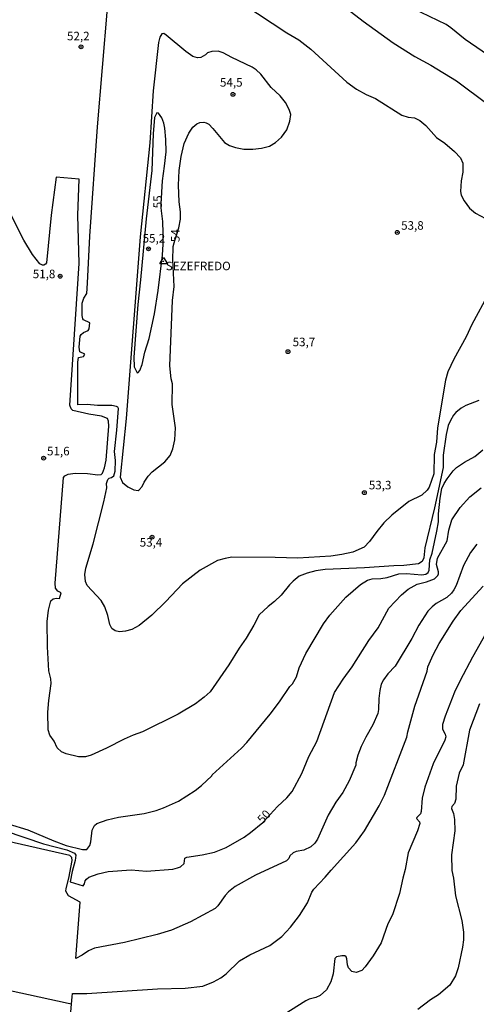
# Model space of a CAD drawing. Units: millimetres. Extents: x 187939 to 190355, y 1677060 to 1679835.
# Drawn here: x 188748 to 188882, y 1678234 to 1678522 of the extents above; entities that cross this region are included whole.
import ezdxf
from ezdxf.enums import TextEntityAlignment as Align

# ---------------------------------------------------------------- set-up
doc = ezdxf.new("R2010")
doc.units = ezdxf.units.MM
doc.header["$MEASUREMENT"] = 0
for name, color, linetype in [('IMAGEM', 7, 'Continuous'), ('V-CURVA_DE_NIVEL', 4, 'Continuous'), ('V-CURVA_MESTRA', 1, 'Continuous'), ('V-PONTO_DE_APARELHO', 4, 'Continuous'), ('V-PONTO_DE_TRIANGULACAO', 21, 'Continuous'), ('V-TEXTO_DE_ALTIMETRIA', 7, 'Continuous')]:
    doc.layers.add(name, color=color, linetype=linetype)
picture_1 = doc.add_image_def('image1.jpg', size_in_pixel=(4026, 4622))

# ---------------------------------------------------------------- blocks, each defined once
blk = doc.blocks.new('801')
at = {"color": 0, "linetype": 'ByBlock', "lineweight": -2}
for p, q in [((-1.01, -0.7), (0.06, 1.13)), ((0.06, 1.13), (1.15, -0.72)), ((1.15, -0.72), (-1.01, -0.7))]:
    blk.add_line(p, q, dxfattribs=at)
blk.add_circle((0.01, 0), 0.0632, dxfattribs=at)
blk = doc.blocks.new('805')
at = {"color": 0, "linetype": 'ByBlock', "lineweight": -2}
for radius in [0.562, 0.0806]:
    blk.add_circle((0, 0), radius, dxfattribs=at)

msp = doc.modelspace()

# ---------------------------------------------------------------- linework, layer by layer
at = {"layer": 'V-CURVA_DE_NIVEL'}
for points in [[(188804.75, 1678532.92), (188826.5, 1678518.4), (188829.99, 1678516.36), (188833.56, 1678513.67), (188844.15, 1678503.95), (188846.95, 1678501.95), (188849.77, 1678500.4), (188852.53, 1678499.23), (188860.27, 1678494.36), (188862.1, 1678493.76), (188863.94, 1678493.59), (188865.55, 1678492.77), (188867.25, 1678491.33), (188870.42, 1678487.76), (188872.84, 1678486.08), (188875.72, 1678483.7), (188877.49, 1678481.81), (188878.16, 1678480.24), (188878.15, 1678477.67), (188877.68, 1678475.04), (188877.46, 1678471.93), (188877.63, 1678470.93), (188878.5, 1678469.18), (188880.07, 1678467.08), (188881.82, 1678465.62), (188884.75, 1678464.04)], [(188765.19, 1678409.44), (188765.17, 1678421.96), (188765.41, 1678423.3), (188766.82, 1678423.58), (188767.23, 1678424.32), (188765.75, 1678425.01), (188765.62, 1678426.34), (188765.87, 1678429.53), (188766.17, 1678430.04), (188766.88, 1678430.69), (188768.22, 1678431.19), (188768.48, 1678431.72), (188768.68, 1678433.52), (188766.88, 1678434.39), (188766.69, 1678434.61), (188766.45, 1678435.61), (188766.44, 1678439.24), (188766.96, 1678440.75), (188767.8, 1678442.06), (188768.08, 1678445.07), (188768.75, 1678458.83), (188770.96, 1678490.89), (188773.94, 1678525.64)], [(188844.23, 1678525.46), (188848.89, 1678521.88), (188857.73, 1678515.52), (188864.06, 1678511.49)], [(188904.94, 1678500.52), (188900.11, 1678502.92), (188894.43, 1678506.19), (188888.78, 1678509.69), (188878.8, 1678516.49), (188874.59, 1678519.95), (188873.25, 1678520.87), (188863.45, 1678525.6)], [(188756.02, 1678451.1), (188755.76, 1678450.67), (188755.27, 1678450.35), (188754.82, 1678450.37), (188754.07, 1678450.75), (188751.89, 1678453.52), (188749.4, 1678457.71), (188745.32, 1678465.62), (188743.17, 1678469.16), (188740.11, 1678473.07), (188739.47, 1678475.18), (188739.14, 1678477.94), (188739.05, 1678482.45), (188739.88, 1678499.24), (188740.49, 1678507.11), (188741.66, 1678518.85), (188742.22, 1678522.73)], [(188793.44, 1678456.89), (188793.73, 1678457.85), (188794.79, 1678461.35), (188795.36, 1678463.9), (188795.33, 1678466.03), (188794.96, 1678468.92), (188794.72, 1678473.82), (188794.94, 1678478.1), (188795.56, 1678482.19), (188796.35, 1678486.07), (188797.8, 1678489.08), (188798.95, 1678490.77), (188800.08, 1678491.77), (188800.98, 1678492.22), (188802.14, 1678492.27), (188802.89, 1678492.1), (188803.67, 1678491.65), (188804.84, 1678490.45), (188808.25, 1678486.27), (188809.7, 1678485.39), (188811.41, 1678484.84), (188813.85, 1678484.38), (188816.52, 1678484.33), (188819.09, 1678484.61), (188821.38, 1678485.25), (188823.21, 1678486.34), (188824.98, 1678487.9), (188826.55, 1678490.02), (188827.42, 1678492.52), (188827.7, 1678494.54), (188827.2, 1678496), (188826.09, 1678498.02), (188824.53, 1678500.01), (188821.93, 1678502.44), (188818.85, 1678506.38), (188817.56, 1678507.56), (188816.33, 1678508.42), (188810.4, 1678511.24), (188807.86, 1678512.62), (188806.33, 1678513.11), (188804.53, 1678513), (188803.19, 1678512.59), (188802.62, 1678512.01), (188801.3, 1678511.22), (188800.27, 1678511.13), (188798.9, 1678511.56), (188796.84, 1678512.96), (188791.15, 1678517.78), (188790.47, 1678518.21), (188789.81, 1678518.14), (188789.29, 1678517.22), (188788.88, 1678515.58), (188787.26, 1678501.47), (188786.31, 1678486.24), (188783.51, 1678458.66), (188779.4, 1678405.42), (188777.66, 1678388.23), (188778.28, 1678386.7), (188779.82, 1678385.46), (188781.61, 1678384.53), (188782.92, 1678384.34), (188783.24, 1678384.55), (188784.06, 1678385.51), (188784.62, 1678386.82), (188785.87, 1678388.57), (188787.05, 1678389.83), (188790.71, 1678392.76), (188792.29, 1678394.66), (188793.04, 1678396.6), (188793.67, 1678399.19), (188793.82, 1678402.74), (188792.86, 1678409.53), (188792.98, 1678415.59), (188792.58, 1678417.08), (188792.21, 1678420.85), (188792.98, 1678439.98), (188793.41, 1678444.11), (188793.03, 1678451.92), (188793.15, 1678455.63), (188793.2, 1678455.85), (188793.44, 1678456.89)], [(188864.06, 1678511.49), (188868.76, 1678509), (188876.24, 1678504.42), (188885.57, 1678497.49), (188896.24, 1678490.83), (188899.2, 1678488.79), (188901.36, 1678487.76)], [(188765.58, 1678475.54), (188758.84, 1678476.14), (188757.38, 1678465), (188756.02, 1678451.1)], [(188882.82, 1678410.76), (188879.06, 1678409.26), (188877.65, 1678408.46), (188876.12, 1678407.24), (188875.4, 1678406.42), (188874.48, 1678404.87), (188873.85, 1678403.41), (188873.25, 1678400.76), (188872.35, 1678394.67), (188872.32, 1678391.06), (188869.86, 1678379.23), (188866.98, 1678367.53), (188866.7, 1678364.66), (188866.21, 1678363.59), (188865.15, 1678362.87), (188860.85, 1678362.36), (188857.88, 1678362.29), (188849.27, 1678361.67), (188837.73, 1678361.19), (188834.97, 1678360.78), (188832.49, 1678360.09), (188830.16, 1678359.21), (188828.37, 1678357.78), (188827.27, 1678356.68), (188824.81, 1678353.72), (188822.88, 1678351.8), (188821.03, 1678350.39), (188818.38, 1678347.97), (188816.85, 1678344.91), (188814.53, 1678341.05), (188812.5, 1678338.14), (188809.5, 1678333.25), (188803.99, 1678325.35), (188802.28, 1678323.81), (188799.69, 1678321.81), (188794.68, 1678318.81), (188784.16, 1678313.61), (188781.4, 1678312.67), (188778.77, 1678311.48), (188773.65, 1678308.82), (188769.12, 1678306.78), (188767.44, 1678306.35), (188765.35, 1678306.35), (188761.76, 1678307.19), (188760.39, 1678307.81), (188759.17, 1678309.01), (188758.22, 1678310.92), (188756.95, 1678312.71), (188756.48, 1678314.28), (188756.43, 1678319.4), (188756.7, 1678322.8), (188757.37, 1678327.8), (188757.27, 1678329.16), (188756.73, 1678331.51), (188756.33, 1678338.53), (188756.23, 1678346.01), (188756.64, 1678349.34), (188757.25, 1678351.99), (188758.01, 1678352.6), (188758.95, 1678352.82), (188759.86, 1678352.75), (188760.35, 1678354.36), (188759.35, 1678354.88), (188758.69, 1678355.71), (188758.58, 1678357.17), (188761, 1678388.13), (188761.37, 1678388.66), (188762.39, 1678389.17), (188764.41, 1678389.41), (188768.08, 1678389.34), (188771.11, 1678388.91), (188772.06, 1678389.07), (188772.45, 1678389.45), (188773.06, 1678390.97), (188773.55, 1678393.28), (188774.32, 1678403.2), (188774.21, 1678404.68), (188773.95, 1678405.45), (188772.15, 1678406.16), (188768.45, 1678406.68), (188763.78, 1678407.82), (188763.23, 1678408.29), (188762.84, 1678409.4), (188765.61, 1678450.85), (188765.16, 1678465.02), (188765.58, 1678475.54)], [(188885.72, 1678442.19), (188880.82, 1678433.02), (188879.16, 1678429.42), (188875.46, 1678422.81), (188873.74, 1678419.14), (188873.03, 1678416.65), (188870.74, 1678402.69), (188870.41, 1678398.49), (188869.72, 1678394.89), (188869.62, 1678389.21), (188868.23, 1678385.29), (188867.66, 1678384.42), (188866.07, 1678383.03), (188862.34, 1678381.14), (188857.31, 1678377.12), (188855, 1678374.85), (188852.92, 1678372.39), (188850.8, 1678369.44), (188849.2, 1678367.78), (188845.84, 1678366.25), (188842.64, 1678365.56)], [(188810.39, 1678364.8), (188808.43, 1678364.45), (188806.2, 1678363.8), (188801.12, 1678361.04), (188795.87, 1678356.98), (188791.05, 1678351.85), (188786.94, 1678347.8), (188783.22, 1678344.84), (188781.01, 1678343.59), (188779.18, 1678343.12), (188777.42, 1678342.98), (188776.19, 1678343.2), (188775.16, 1678343.93), (188774.58, 1678345.09), (188774, 1678347.71), (188773.16, 1678350.32), (188772.08, 1678352.16), (188767.96, 1678356.56), (188767.47, 1678357.65), (188767.22, 1678359.75), (188767.53, 1678361.65), (188769.69, 1678368.71), (188772.82, 1678381.08), (188773.66, 1678385.09), (188773.63, 1678386.45), (188774.03, 1678387.59), (188774.41, 1678387.97), (188775.07, 1678388.14), (188775.77, 1678388.65), (188776.17, 1678390.03), (188776.28, 1678393.1), (188775.94, 1678395.75), (188776.67, 1678402.05), (188777.13, 1678408.36), (188776.94, 1678408.74), (188776.5, 1678408.95), (188775.14, 1678409.23), (188770.96, 1678409.3), (188767.89, 1678409.58), (188765.19, 1678409.44)], [(188744.76, 1678286.69), (188750.54, 1678284.97), (188758.17, 1678281.68), (188761.76, 1678280.37), (188766.58, 1678279.13), (188767.87, 1678279.17), (188768.71, 1678280.34), (188769.03, 1678281.38), (188769.44, 1678284.86), (188770.08, 1678286.17), (188770.82, 1678286.76), (188773.84, 1678287.9), (188777.16, 1678288.69), (188784.68, 1678289.77), (188788.19, 1678290.61), (188790.29, 1678291.34), (188794.72, 1678293.34), (188799.63, 1678296.5), (188801.43, 1678297.94), (188804.47, 1678300.78), (188804.56, 1678301.01), (188813.17, 1678308.88), (188814.79, 1678310.51), (188821.65, 1678318.81), (188824.36, 1678322.46), (188827.43, 1678326.97), (188828.19, 1678327.71), (188829.33, 1678329.8), (188830.14, 1678332.43), (188832.05, 1678336.63), (188837.23, 1678345.31), (188839.14, 1678347.79), (188843.8, 1678353.06), (188848.07, 1678356.85), (188850.19, 1678358.05), (188851.53, 1678358.48), (188854.07, 1678358.58), (188855.9, 1678358.83), (188859.34, 1678359.93), (188861.62, 1678360.08), (188866.07, 1678359.69), (188867.3, 1678359.89), (188867.99, 1678360.36), (188868.22, 1678360.98), (188868.42, 1678364.08), (188869.11, 1678366.01), (188870.54, 1678372.46), (188870.95, 1678375.2), (188870.97, 1678377.53), (188871.49, 1678382.07), (188871.99, 1678384.94), (188872.64, 1678386.43), (188873.52, 1678387.78), (188875.31, 1678390.12), (188876.3, 1678391.05), (188878.67, 1678392.64), (188881.68, 1678394.29), (188883.96, 1678396.25)], [(188882.28, 1678368.66), (188880.41, 1678366.2), (188878.37, 1678362.36), (188876.22, 1678356.51), (188875.49, 1678355.24), (188874.8, 1678354.29), (188873.47, 1678353.03), (188870.31, 1678351.28), (188869.1, 1678350.32), (188867.88, 1678349.01), (188865.19, 1678344.9), (188863.19, 1678341.01), (188858.31, 1678332.88), (188856.14, 1678330.6), (188854.87, 1678328.88), (188854.2, 1678327.59), (188853.75, 1678325.76), (188853.46, 1678323.37), (188853.44, 1678320.24), (188853.17, 1678318.98), (188851.7, 1678315.74), (188849.67, 1678312.13), (188848.33, 1678309.34), (188847.37, 1678306.77), (188846.74, 1678304.59), (188846.72, 1678303.89), (188844.76, 1678299.29), (188842.89, 1678295.87), (188840.92, 1678293.08), (188838.68, 1678289.21), (188835.51, 1678282.19), (188834.75, 1678281.06), (188833.58, 1678279.92), (188831.46, 1678279.02), (188829.2, 1678278.59), (188828.38, 1678278.22), (188827.4, 1678277.34), (188827.09, 1678276.57), (188826.37, 1678275.84), (188817.3, 1678271.64), (188811.33, 1678268.35), (188809.35, 1678266.74), (188808.44, 1678265.71), (188806.29, 1678262.65), (188805.49, 1678261.85), (188798.29, 1678258.01), (188792.68, 1678255.5), (188788.45, 1678254.23), (188778.85, 1678251.88), (188770.13, 1678250.31), (188768.34, 1678249.45), (188766.49, 1678248.18), (188764.58, 1678247.28), (188765.91, 1678263.76), (188762.5, 1678265.64), (188761.66, 1678266.98), (188761.75, 1678267.79), (188762.57, 1678270.73), (188763.58, 1678275.93), (188763.41, 1678276.84), (188762.84, 1678277.37), (188744.41, 1678281.62)], [(188842.64, 1678365.56), (188839.42, 1678365.15), (188829.78, 1678364.49), (188823.08, 1678364.74), (188810.39, 1678364.8)], [(188763.64, 1678237.02), (188764.64, 1678237.01), (188767.85, 1678236.98), (188788.53, 1678238.31), (188796.72, 1678238.59), (188801.88, 1678239.15), (188804.96, 1678240.36), (188807.15, 1678241.54), (188808.72, 1678242.7), (188812.66, 1678246.53), (188815.63, 1678248.33), (188821.49, 1678251.09), (188825.04, 1678253.69), (188827.55, 1678256.46), (188830.27, 1678259.83), (188832.58, 1678263.52), (188833.86, 1678266.64), (188834.38, 1678267.51), (188837.77, 1678271.08), (188839.5, 1678273.16), (188846.77, 1678281.11), (188849.3, 1678284.61), (188853.64, 1678291.97), (188855.15, 1678295.09), (188861.72, 1678312.12), (188861.99, 1678313.64), (188864.06, 1678321.2), (188867.7, 1678331.41), (188867.91, 1678332.7), (188869.42, 1678336.22), (188871.18, 1678339.55), (188875.32, 1678346.11), (188877.59, 1678349.15), (188884.08, 1678356.33)], [(188886.61, 1678345.6), (188881, 1678335.49), (188877.4, 1678328.73), (188875.72, 1678325.25), (188872.97, 1678318.21), (188872.18, 1678315.78), (188872.14, 1678314.43), (188872.99, 1678312.99), (188873.11, 1678312.19), (188872.84, 1678311.24), (188869.39, 1678304.24), (188866.96, 1678297.43), (188866.23, 1678294.23), (188865.92, 1678290.32), (188865.73, 1678289.62), (188864.67, 1678288.56), (188864.55, 1678288.26), (188865.45, 1678287.29), (188865.49, 1678286.77), (188864.82, 1678284.67), (188862.09, 1678278.19), (188861.23, 1678273.28), (188860.52, 1678270.77), (188859.56, 1678266.3), (188857.46, 1678260.04), (188856.12, 1678257.36), (188854.21, 1678251.84), (188851.88, 1678247.99), (188849.51, 1678244.79), (188848.46, 1678243.68), (188846.89, 1678243.13), (188845.58, 1678243.43), (188844.61, 1678244.48), (188844.29, 1678245.34), (188844.1, 1678247.17), (188843.88, 1678247.77), (188843.49, 1678248.01), (188842.63, 1678248.06), (188841.06, 1678247.69), (188840.55, 1678247.25), (188840.06, 1678242.77), (188839.46, 1678240.36), (188838.14, 1678238.09), (188836.29, 1678236.41), (188835.04, 1678235.83), (188833.1, 1678235.32), (188832.12, 1678234.87), (188825.75, 1678230.83)], [(188883.02, 1678321.84), (188880.11, 1678314.16), (188878.2, 1678303.98), (188877.09, 1678301.5), (188876.15, 1678297.77), (188876.09, 1678293.94), (188875.68, 1678292.65), (188874.88, 1678291.81), (188874.82, 1678291.23), (188875.38, 1678289.72), (188875.68, 1678287.93), (188875.79, 1678284.64), (188874.77, 1678277.64), (188874.93, 1678273.05), (188875.38, 1678270.8), (188876.02, 1678265.57), (188877.84, 1678258.39), (188878.31, 1678254.98), (188878.3, 1678252.75), (188878.03, 1678250.57), (188876.8, 1678244.48), (188876.03, 1678242.19), (188874.28, 1678239.42), (188871, 1678236.55), (188868.68, 1678235.08), (188864.89, 1678232.29)], [(188763.36, 1678233.87), (188762.34, 1678234.1), (188731.32, 1678240.84), (188730.32, 1678241.06)], [(188763.36, 1678233.87), (188763.55, 1678236.02), (188763.64, 1678237.02)], [(188762.28, 1678221.51), (188763.36, 1678233.87)]]:
    msp.add_lwpolyline(points, dxfattribs=at)
at = {"layer": 'V-CURVA_MESTRA'}
for points in [[(188789.62, 1678467.28), (188789.67, 1678468.34), (188790.02, 1678475.12), (188790.66, 1678479.42), (188791.07, 1678483.55), (188791.06, 1678487.24), (188790.73, 1678490.53), (188790.42, 1678491.94), (188789.83, 1678493.55), (188788.91, 1678494.88), (188788.35, 1678495.02), (188787.65, 1678493.61), (188787.27, 1678488.85), (188786.94, 1678478.09), (188785.26, 1678463.95), (188783.62, 1678446.11), (188782.76, 1678438.89), (188781.59, 1678423.39), (188781.71, 1678420.63), (188782.57, 1678418.8), (188782.94, 1678418.93), (188783.43, 1678419.54), (188784.1, 1678421.3), (188784.86, 1678424.85), (188786.12, 1678428.88), (188787.72, 1678436.09), (188788.75, 1678442.98), (188790, 1678453.26), (188790.2, 1678456.49), (188790.27, 1678459.78), (188790.11, 1678463.15), (188789.73, 1678466.34), (188789.62, 1678467.28)], [(188743.92, 1678284.63), (188755.14, 1678280.86), (188762.02, 1678279.12), (188764.21, 1678278.13), (188764.6, 1678277.51), (188764.45, 1678276), (188763.55, 1678272.71), (188762.95, 1678269.7), (188766.73, 1678268.5), (188767.2, 1678269.1), (188767.33, 1678269.97), (188767.72, 1678270.52), (188768.47, 1678271.06), (188771.18, 1678272.02), (188774.06, 1678272.74), (188780.83, 1678273.23), (188785.31, 1678272.84), (188793.05, 1678273.45), (188794.47, 1678273.79), (188795.29, 1678274.09), (188796.38, 1678275.1), (188796.6, 1678276.65), (188797.14, 1678276.95), (188801.69, 1678277.64), (188805.28, 1678278.39), (188808.76, 1678279.74), (188814.01, 1678282.78), (188815.88, 1678284.11), (188819.5, 1678287.11), (188823.78, 1678291.75), (188826.49, 1678294.34), (188828.08, 1678296.17), (188830.95, 1678301.48), (188832.99, 1678306.38), (188835.3, 1678310.85), (188840.53, 1678325.2), (188843.03, 1678329.12), (188845.66, 1678332.73), (188850.58, 1678340.38), (188853.3, 1678344.15), (188856.43, 1678349.85), (188860.14, 1678353.83), (188862.1, 1678355.49), (188864.73, 1678356.9), (188867.47, 1678357.57), (188869.83, 1678358.47), (188870.8, 1678359.41), (188871.04, 1678359.9), (188871, 1678360.48), (188870.43, 1678362.7), (188870.74, 1678364.5), (188873.56, 1678369.63), (188874.06, 1678372.71), (188874.92, 1678375.72), (188877.34, 1678379.35), (188880.19, 1678382.49), (188883.5, 1678385.17)]]:
    msp.add_lwpolyline(points, dxfattribs=at)

# ---------------------------------------------------------------- block references
at = {"layer": 'V-PONTO_DE_APARELHO', "xscale": 0.999998301267624, "yscale": 0.999998301267624, "zscale": 0.999998301267624}
for p in [(188766.15, 1678514.33), (188810.7, 1678500.42), (188858.91, 1678459.97), (188785.93, 1678455.18), (188760.02, 1678447.13), (188826.83, 1678425.03), (188755.17, 1678393.84), (188849.25, 1678383.72), (188786.98, 1678370.67)]:
    msp.add_blockref('805', p, dxfattribs=at)
at = {"layer": 'V-PONTO_DE_TRIANGULACAO', "xscale": 0.999998301267624, "yscale": 0.999998301267624, "zscale": 0.999998301267624}
msp.add_blockref('801', (188790.31, 1678451.48), dxfattribs=at)

# ---------------------------------------------------------------- texts
at = {"layer": 'V-TEXTO_DE_ALTIMETRIA'}
for s, p in [('52,2', (188762.03, 1678515.48)), ('54,5', (188806.9, 1678501.9)), ('53,8', (188860.03, 1678459.98)), ('55,2', (188784.2, 1678456.23)), ('51,8', (188751.98, 1678445.78)), ('SEZEFREDO', (188791.01, 1678448.11)), ('53,7', (188828.21, 1678425.85)), ('51,6', (188756.17, 1678393.87)), ('53,3', (188850.56, 1678383.91)), ('53,4', (188783.36, 1678367.14))]:
    msp.add_text(s, height=2.5, dxfattribs=at).set_placement(p, align=Align.BOTTOM_LEFT)
for s, rotation, p in [('55', 90, (188790.66, 1678467.03)), ('54', 90, (188795.83, 1678457.13)), ('50', 48, (188820.03, 1678286.05))]:
    msp.add_text(s, height=2.5, rotation=rotation, dxfattribs=at).set_placement(p, align=Align.BOTTOM_LEFT)

# ---------------------------------------------------------------- referenced raster images: frames only (the image files are external)
at = {"layer": 'IMAGEM'}
image = msp.add_image(picture_1, insert=(187938.57, 1677060.34), size_in_units=(2416.6, 2774.35), dxfattribs=at)
image.dxf.flags = 7

doc.saveas('drawing.dxf')
